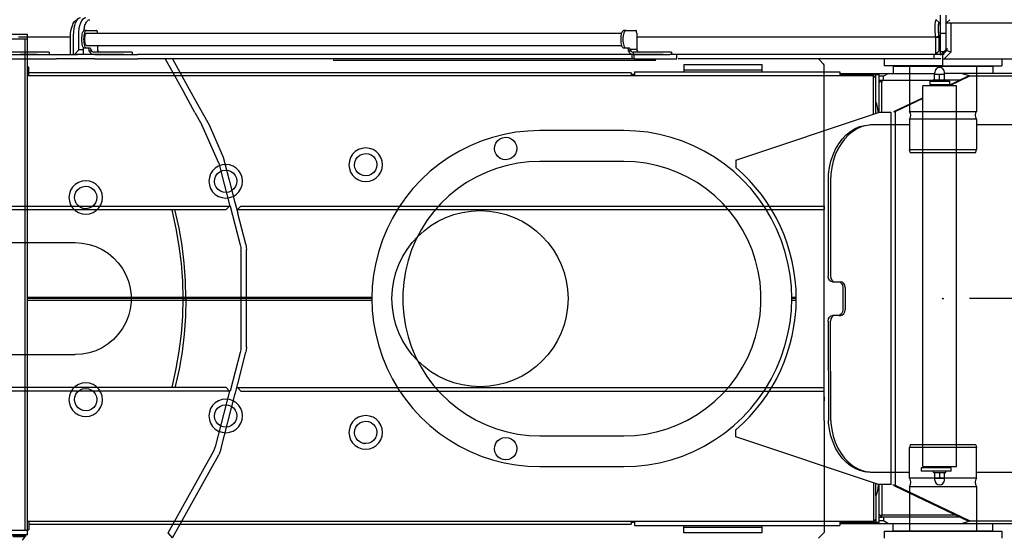
# Model space of a CAD drawing. Extents: x -79794 to -26318, y -12207 to 41356.
# Drawn here: x -39197 to -37438, y 30436 to 31362 of the extents above; entities that cross this region are included whole.
import ezdxf

# ---------------------------------------------------------------- set-up
doc = ezdxf.new("R2010")
doc.units = 0
doc.header["$PDMODE"] = 35
doc.layers.get('0').update_dxf_attribs({"linetype": 'CONTINUOUS'})

msp = doc.modelspace()

# ---------------------------------------------------------------- linework, layer by layer
at = {"color": 40, "linetype": 'Continuous'}
for p, q in [((-37559.81, 31361.96), (-37554.81, 31357.07)), ((-37552.81, 31369.98), (-37552.81, 31337.98)), ((-37542.81, 31369.98), (-37542.81, 31337.98)), ((-37540.81, 31356.98), (-37535.81, 31361.98)), ((-37533.81, 31355.98), (-37540.81, 31355.98)), ((-37277.75, 31355.98), (-37533.81, 31355.98)), ((-37533.81, 31355.98), (-37533.81, 31304.08)), ((-39077.46, 31342.97), (-39081.3, 31342.97)), ((-39077.46, 31342.97), (-39059.39, 31342.97)), ((-39077.46, 31337.97), (-38121.41, 31337.97)), ((-38114.3, 31342.97), (-38118.14, 31342.97)), ((-38114.3, 31342.97), (-38096.23, 31342.97)), ((-38094.82, 31337.97), (-38094.82, 31314.97)), ((-37552.81, 31337.98), (-37552.81, 31304.98)), ((-37552.81, 31337.98), (-37542.81, 31337.98)), ((-37542.81, 31337.98), (-37542.81, 31307.98)), ((-39106.26, 31330.98), (-39198.73, 31330.98)), ((-39106.26, 31299.98), (-39106.26, 31330.98)), ((-39100.57, 31299.98), (-39100.57, 31333.98)), ((-39091.38, 31307.98), (-39091.38, 31333.98)), ((-37561.35, 31330.98), (-38094.82, 31330.98)), ((-37555.25, 31331.86), (-37561.35, 31330.98)), ((-37561.3, 31330.63), (-37555.09, 31330.98)), ((-37561.3, 31330.63), (-37561.3, 31300.98)), ((-37555.09, 31330.98), (-37555.09, 31305.98)), ((-39165.9, 31303.97), (-39214.4, 31303.97)), ((-39159.07, 31303.97), (-39165.9, 31303.97)), ((-39144.07, 31303.97), (-39159.07, 31303.97)), ((-39144.07, 31303.97), (-39144.07, 31299.97)), ((-39091.38, 31307.98), (-39098.74, 31299.98)), ((-39082.98, 31307.98), (-39091.38, 31307.98)), ((-39082.98, 31299.98), (-39082.98, 31312.14)), ((-39077.46, 31310.97), (-39081.3, 31310.97)), ((-39077.46, 31315.97), (-38121.41, 31315.97)), ((-39070.68, 31310.97), (-39077.46, 31310.97)), ((-39069.27, 31305.97), (-39073.11, 31305.97)), ((-39010.75, 31303.97), (-39064.47, 31303.97)), ((-39057.98, 31314.97), (-39057.98, 31308.97)), ((-39004.54, 31303.97), (-39010.75, 31303.97)), ((-38996.07, 31303.97), (-39004.54, 31303.97)), ((-38996.07, 31303.97), (-38996.07, 31299.97)), ((-38114.3, 31310.97), (-38118.14, 31310.97)), ((-38107.53, 31310.97), (-38114.3, 31310.97)), ((-38106.11, 31305.97), (-38109.95, 31305.97)), ((-38094.82, 31308.97), (-38106.11, 31308.97)), ((-38047.59, 31303.97), (-38101.32, 31303.97)), ((-38101.32, 31303.97), (-38101.32, 31299.97)), ((-38094.82, 31314.97), (-38094.82, 31308.97)), ((-38041.39, 31303.97), (-38047.59, 31303.97)), ((-38032.92, 31303.97), (-38041.39, 31303.97)), ((-38032.92, 31303.97), (-38032.92, 31299.97)), ((-37561.3, 31300.98), (-37555.09, 31305.98)), ((-37552.81, 31304.98), (-37552.81, 31299.98)), ((-37552.81, 31304.98), (-37545.81, 31304.98)), ((-37545.81, 31304.98), (-37550.81, 31299.98)), ((-37540.81, 31306.98), (-37548.81, 31298.98)), ((-37547.81, 31298.55), (-37547.81, 31304.97)), ((-37533.81, 31304.08), (-37545.91, 31291.98)), ((-37542.81, 31307.98), (-37545.81, 31304.98)), ((-37540.81, 31311.05), (-37540.81, 31306.98)), ((-37533.81, 31304.08), (-37540.81, 31306.98)), ((-39212.69, 31299.98), (-39160.73, 31299.98)), ((-39212.69, 31291.98), (-39160.73, 31291.98)), ((-39165.9, 31299.97), (-39195.87, 31299.97)), ((-39160.73, 31299.98), (-39153.9, 31299.98)), ((-39160.73, 31291.98), (-39153.9, 31291.98)), ((-39153.9, 31299.98), (-39106.26, 31299.98)), ((-39153.9, 31291.98), (-39131.4, 31291.98)), ((-39092.83, 31291.98), (-39131.4, 31291.98)), ((-39106.26, 31299.98), (-39093.36, 31299.98)), ((-39092.83, 31299.98), (-39095.86, 31299.98)), ((-39085.85, 31299.98), (-39092.83, 31299.98)), ((-39065.85, 31291.98), (-39092.83, 31291.98)), ((-39082.98, 31299.98), (-39086.36, 31299.98)), ((-39062.51, 31299.98), (-39082.98, 31299.98)), ((-39062.51, 31291.98), (-39065.96, 31291.98)), ((-39010.75, 31299.97), (-39064.47, 31299.97)), ((-39062.51, 31299.98), (-39004.95, 31299.98)), ((-39062.51, 31291.98), (-39004.95, 31291.98)), ((-39004.95, 31299.98), (-38998.74, 31299.98)), ((-39004.95, 31291.98), (-38998.74, 31291.98)), ((-38998.74, 31299.98), (-38986.03, 31299.98)), ((-38998.74, 31291.98), (-38986.03, 31291.98)), ((-38099.34, 31299.98), (-38985.84, 31299.98)), ((-38099.35, 31291.98), (-38985.84, 31291.98)), ((-38936.83, 31291.98), (-38903.25, 31231.41)), ((-38924.1, 31291.98), (-38890.53, 31231.41)), ((-38636.82, 31289.97), (-38629.64, 31289.97)), ((-38629.64, 31289.97), (-38270.45, 31289.97)), ((-38270.45, 31289.97), (-38060.75, 31289.97)), ((-38099.34, 31291.98), (-38102.79, 31291.98)), ((-38102.73, 31291.98), (-38102.73, 31299.98)), ((-38047.59, 31299.97), (-38101.32, 31299.97)), ((-38099.34, 31299.98), (-38035.58, 31299.98)), ((-38099.34, 31291.98), (-38099.34, 31299.98)), ((-38099.34, 31291.98), (-38022.87, 31291.98)), ((-37562.26, 31299.98), (-38035.58, 31299.98)), ((-38022.87, 31291.98), (-38022.87, 31299.98)), ((-37563.83, 31291.98), (-38020.75, 31291.98)), ((-37769.81, 31291.48), (-37759.81, 31281.48)), ((-37652.82, 31291.98), (-37652.82, 31279.47)), ((-37545.7, 31299.98), (-37563.83, 31299.98)), ((-37563.83, 31291.98), (-37563.83, 31299.98)), ((-37551.81, 31291.98), (-37563.83, 31291.98)), ((-37552.81, 31299.98), (-37550.81, 31299.98)), ((-37548.81, 31298.98), (-37548.81, 31291.98)), ((-37548.81, 31291.98), (-37545.91, 31291.98)), ((-37547.81, 31279.48), (-37547.81, 31291.97)), ((-37545.91, 31291.98), (-37355.81, 31291.98)), ((-37442.82, 31291.98), (-37442.82, 31279.47)), ((-37759.81, 31281.48), (-37761.3, 31282.97)), ((-37759.81, 30646.48), (-37759.81, 31281.48)), ((-37547.81, 31279.48), (-37652.81, 31279.48)), ((-37607.77, 31279.48), (-37607.8, 31198.09)), ((-37547.81, 31279.48), (-37442.81, 31279.48)), ((-37487.88, 31279.48), (-37487.85, 31198.09)), ((-38883.92, 31196.54), (-38903.25, 31231.41)), ((-38890.53, 31231.41), (-38871.2, 31196.54)), ((-38883.92, 31196.54), (-38871.42, 31173.97)), ((-38871.2, 31196.54), (-38858.69, 31173.97)), ((-37607.38, 31198.09), (-37488.26, 31198.09)), ((-37487.85, 31184.64), (-37607.8, 31184.64)), ((-37607.8, 31184.64), (-37607.8, 31129.97)), ((-37487.85, 31184.64), (-37487.85, 31129.97)), ((-38841.13, 31105.57), (-38871.42, 31173.97)), ((-38858.69, 31173.97), (-38833.24, 31116.48)), ((-37607.8, 31173.98), (-37678.33, 31173.98)), ((-37342.35, 31173.98), (-37487.85, 31173.98)), ((-37606.46, 31124.97), (-37607.8, 31129.97)), ((-37607.78, 31129.98), (-37487.83, 31129.98)), ((-37489.19, 31124.97), (-37487.85, 31129.97)), ((-38833.24, 31116.48), (-38822.64, 31075.46)), ((-37606.44, 31124.98), (-37489.17, 31124.98)), ((-38841.13, 31105.57), (-38831.48, 31068.23)), ((-38822.64, 31075.46), (-38811.77, 31033.46)), ((-37752.66, 31080.7), (-37752.66, 30903.97)), ((-37748.65, 31080.7), (-37748.65, 30903.97)), ((-38831.48, 31068.23), (-38821.32, 31028.97)), ((-39628.83, 31028.98), (-38821.32, 31028.97)), ((-39622.83, 31022.98), (-38827.82, 31022.97)), ((-38821.82, 31028.97), (-38827.82, 31022.97)), ((-38820.92, 31029.08), (-38803.1, 30960.15)), ((-38812.39, 31036.02), (-38807.27, 31016.23)), ((-38807.82, 31022.97), (-38801.82, 31028.97)), ((-38807.82, 31022.97), (-38796.82, 31022.97)), ((-38806.82, 31022.97), (-37759.81, 31022.97)), ((-38801.82, 31028.97), (-37759.81, 31028.97)), ((-37759.81, 31028.97), (-37759.81, 31022.97)), ((-38793.1, 30960.9), (-38807.38, 31016.12)), ((-39348.44, 30963.97), (-39097.83, 30963.97)), ((-38791.82, 30777.06), (-38791.82, 30950.89)), ((-38801.82, 30950.14), (-38801.82, 30777.81)), ((-37745.23, 30893.97), (-37734.08, 30893.97)), ((-37734.08, 30893.97), (-37730.06, 30893.97)), ((-37726.64, 30883.97), (-37726.64, 30843.97)), ((-37722.63, 30883.97), (-37722.63, 30843.97)), ((-38904.82, 30863.97), (-38899.82, 30863.97)), ((-37734.08, 30833.97), (-37745.23, 30833.97)), ((-37734.08, 30833.97), (-37730.06, 30833.97)), ((-37752.66, 30823.97), (-37752.32, 30646.48)), ((-37748.31, 30646.48), (-37748.65, 30823.97)), ((-39348.44, 30763.97), (-39097.83, 30763.97)), ((-38803.1, 30767.8), (-38820.92, 30698.87)), ((-38807.38, 30711.83), (-38792.73, 30768.47)), ((-38827.82, 30704.97), (-39620.91, 30704.97)), ((-38827.82, 30704.97), (-38821.82, 30698.97)), ((-38811.99, 30693.49), (-38807.25, 30711.8)), ((-38801.82, 30698.97), (-38807.82, 30704.97)), ((-38807.82, 30704.97), (-37759.81, 30704.97)), ((-38806.82, 30704.97), (-38796.82, 30704.97)), ((-38821.32, 30698.97), (-39627.83, 30698.97)), ((-38846.54, 30601.48), (-38821.32, 30698.97)), ((-38837.59, 30594.68), (-38811.77, 30694.49)), ((-38801.82, 30698.97), (-37759.81, 30698.97)), ((-37759.81, 30688.47), (-37759.81, 30681.47)), ((-37759.81, 30646.48), (-37759.81, 30446.47)), ((-37606.46, 30602.97), (-37607.8, 30597.97)), ((-37489.17, 30602.97), (-37606.44, 30602.97)), ((-37489.19, 30602.97), (-37487.85, 30597.97)), ((-38931.47, 30445.64), (-38850.28, 30592.11)), ((-38923.7, 30436.7), (-38841.33, 30585.3)), ((-37607.8, 30543.3), (-37607.8, 30597.97)), ((-37487.83, 30597.97), (-37607.78, 30597.97)), ((-37487.85, 30543.3), (-37487.85, 30597.97)), ((-37678.33, 30553.97), (-37607.8, 30553.97)), ((-37487.85, 30553.97), (-37342.35, 30553.97)), ((-37607.8, 30528.64), (-37607.81, 30448.47)), ((-37487.85, 30543.3), (-37607.8, 30543.3)), ((-37607.8, 30528.64), (-37487.85, 30528.64)), ((-37487.85, 30528.64), (-37487.84, 30448.47)), ((-38923.7, 30436.7), (-38931.47, 30445.64)), ((-37759.81, 30446.47), (-37770.31, 30435.97)), ((-37652.81, 30448.47), (-37442.81, 30448.47)), ((-37652.81, 30448.47), (-37652.81, 30435.97)), ((-37442.81, 30448.47), (-37442.81, 30435.97))]:
    msp.add_line(p, q, dxfattribs=at)
at = {"color": 162, "linetype": 'Continuous'}
for p, q in [((-39212.83, 31335.97), (-39182.83, 31335.97)), ((-39212.83, 31327.97), (-39182.83, 31327.97)), ((-39186.83, 30449.97), (-39186.83, 31327.97)), ((-39182.83, 30441.97), (-39182.83, 31335.97)), ((-39180.32, 31276.97), (-39182.83, 31276.97)), ((-38104.82, 31266.97), (-39180.33, 31266.97)), ((-39180.32, 31261.97), (-39180.32, 31276.97)), ((-38104.82, 31266.97), (-38104.82, 31261.97)), ((-38098.82, 31268.97), (-38098.82, 31261.97)), ((-38098.82, 31268.97), (-37732.32, 31268.97)), ((-38010.82, 31282.17), (-37870.82, 31282.17)), ((-38010.82, 31282.17), (-38010.82, 31268.97)), ((-38010.82, 31272.17), (-37870.82, 31272.17)), ((-37870.82, 31268.97), (-37870.82, 31282.17)), ((-37732.32, 31268.97), (-37732.32, 31261.97)), ((-37636.72, 31278.97), (-37636.72, 31265.97)), ((-37636.72, 31278.97), (-37458.92, 31278.97)), ((-37562.32, 31264.47), (-37562.32, 31267.97)), ((-37545.32, 31264.47), (-37545.32, 31267.97)), ((-37458.92, 31278.97), (-37458.92, 31265.97)), ((-37671.82, 31261.97), (-39182.83, 31261.97)), ((-38098.82, 31263.97), (-38104.83, 31263.97)), ((-37732.33, 31265.97), (-37562.32, 31265.97)), ((-37732.33, 31263.97), (-37661.82, 31263.97)), ((-37671.82, 31261.97), (-37667.82, 31257.97)), ((-37671.82, 31192.97), (-37671.82, 31261.97)), ((-37667.82, 31194.31), (-37667.82, 31263.97)), ((-37653.82, 31260.97), (-37661.83, 31260.97)), ((-37661.82, 31195.97), (-37661.82, 31263.97)), ((-37661.82, 31253.97), (-37565.82, 31253.97)), ((-37656.82, 31253.97), (-37661.82, 31248.97)), ((-37656.82, 31253.97), (-37656.82, 31250.23)), ((-37656.82, 31195.97), (-37656.82, 31250.23)), ((-37645.16, 31265.97), (-37653.82, 31260.97)), ((-37653.82, 31253.97), (-37653.82, 31260.97)), ((-37571.32, 31251.97), (-37571.32, 31245.97)), ((-37571.32, 31251.97), (-37536.32, 31251.97)), ((-37565.82, 31254.47), (-37541.82, 31254.47)), ((-37565.82, 31251.97), (-37565.82, 31254.47)), ((-37562.82, 31264.47), (-37544.82, 31264.47)), ((-37562.82, 31254.47), (-37562.82, 31264.47)), ((-37553.82, 31254.47), (-37553.82, 31264.47)), ((-37515.15, 31265.97), (-37545.32, 31265.97)), ((-37544.82, 31254.47), (-37544.82, 31264.47)), ((-37541.82, 31251.97), (-37541.82, 31254.47)), ((-37518.07, 31253.97), (-37541.82, 31253.97)), ((-37538.99, 31243.97), (-37503.42, 31260.97)), ((-37536.32, 31251.97), (-37536.32, 31245.97)), ((-37500.42, 31260.97), (-37535.99, 31243.97)), ((-37497.82, 31260.97), (-37515.15, 31265.97)), ((-37387.82, 31265.97), (-37515.15, 31265.97)), ((-37500.42, 31260.97), (-37503.42, 31260.97)), ((-37374.83, 31260.97), (-37500.42, 31260.97)), ((-37583.8, 30563.97), (-37583.8, 31243.97)), ((-37523.86, 31243.97), (-37583.78, 31243.97)), ((-37571.32, 31245.97), (-37536.32, 31245.97)), ((-37562.82, 31243.97), (-37562.82, 31245.97)), ((-37553.82, 31243.97), (-37553.82, 31245.97)), ((-37544.82, 31243.97), (-37544.82, 31245.97)), ((-37523.87, 30563.97), (-37523.87, 31243.97)), ((-37635.5, 31197.84), (-37583.79, 31222.56)), ((-37583.79, 31221.12), (-37632.51, 31197.84)), ((-37632.51, 31197.84), (-37635.89, 31196.67)), ((-37632.51, 30530.1), (-37632.51, 31197.84)), ((-37917.82, 31110.97), (-37662.82, 31195.97)), ((-37640.5, 31195.97), (-37662.82, 31195.97)), ((-37640.5, 30531.97), (-37640.5, 31195.97)), ((-38117.82, 31163.97), (-38267.82, 31163.97)), ((-38117.82, 31108.97), (-38267.82, 31108.97)), ((-37917.82, 31110.97), (-37917.82, 31098.2)), ((-39182.83, 30866.7), (-38567.74, 30866.7)), ((-39182.83, 30864.97), (-38567.8, 30864.97)), ((-37817.79, 30864.97), (-37810.23, 30864.97)), ((-37817.73, 30866.7), (-37809.93, 30866.7)), ((-37374.83, 30863.97), (-37500.42, 30863.97)), ((-39182.83, 30861.24), (-38567.74, 30861.24)), ((-37817.92, 30861.24), (-37809.93, 30861.24)), ((-38267.82, 30618.97), (-38117.82, 30618.97)), ((-37917.82, 30616.97), (-37917.82, 30629.74)), ((-37662.82, 30531.97), (-37917.82, 30616.97)), ((-38267.82, 30563.97), (-38117.82, 30563.97)), ((-37583.78, 30563.97), (-37523.86, 30563.97)), ((-37562.82, 30561.97), (-37562.82, 30563.97)), ((-37553.82, 30561.97), (-37553.82, 30563.97)), ((-37544.82, 30561.97), (-37544.82, 30563.97)), ((-37586.97, 30561.97), (-37586.97, 30555.97)), ((-37533, 30561.97), (-37586.97, 30561.97)), ((-37533, 30555.97), (-37586.97, 30555.97)), ((-37564.84, 30553.47), (-37564.84, 30555.97)), ((-37564.84, 30553.47), (-37542.8, 30553.47)), ((-37562.82, 30553.47), (-37562.82, 30543.47)), ((-37553.82, 30553.47), (-37553.82, 30544.28)), ((-37544.82, 30543.47), (-37544.82, 30553.47)), ((-37542.8, 30553.47), (-37542.8, 30555.97)), ((-37533, 30555.97), (-37533, 30561.97)), ((-37671.82, 30535.7), (-37671.82, 30465.97)), ((-37667.82, 30512.05), (-37667.82, 30533.64)), ((-37640.5, 30531.97), (-37662.82, 30531.97)), ((-37661.82, 30463.97), (-37661.82, 30531.97)), ((-37656.82, 30531.97), (-37656.82, 30477.72)), ((-37638.01, 30531.97), (-37632.51, 30530.1)), ((-37635.5, 30530.1), (-37503.42, 30466.97)), ((-37500.42, 30466.97), (-37632.51, 30530.1)), ((-37562.82, 30543.47), (-37544.82, 30543.47)), ((-37562.32, 30539.97), (-37562.32, 30543.47)), ((-37549.5, 30543.48), (-37553.82, 30544.28)), ((-37545.32, 30539.97), (-37545.32, 30543.47)), ((-37667.82, 30512.05), (-37667.82, 30463.97)), ((-37656.82, 30473.97), (-37661.82, 30478.97)), ((-37656.82, 30477.72), (-37525.9, 30477.72)), ((-37656.82, 30473.97), (-37656.82, 30477.72)), ((-37671.82, 30465.97), (-39182.83, 30465.97)), ((-39180.33, 30460.97), (-38104.82, 30460.97)), ((-39180.32, 30465.97), (-39180.32, 30450.97)), ((-38098.82, 30463.97), (-38104.83, 30463.97)), ((-38104.82, 30465.97), (-38104.82, 30460.97)), ((-38098.82, 30465.97), (-38098.82, 30458.97)), ((-38098.82, 30458.97), (-37732.32, 30458.97)), ((-38010.82, 30445.77), (-38010.82, 30458.97)), ((-37870.82, 30445.77), (-37870.82, 30458.97)), ((-37668.54, 30463.97), (-37732.33, 30463.97)), ((-37645.16, 30461.97), (-37732.33, 30461.97)), ((-37732.32, 30465.97), (-37732.32, 30458.97)), ((-37671.82, 30465.97), (-37667.82, 30469.97)), ((-37668.54, 30463.97), (-37668.54, 30469.27)), ((-37667.82, 30463.97), (-37668.54, 30463.97)), ((-37661.82, 30463.97), (-37667.82, 30463.97)), ((-37653.82, 30466.97), (-37661.83, 30466.97)), ((-37661.82, 30473.97), (-37656.82, 30473.97)), ((-37518.07, 30473.97), (-37656.82, 30473.97)), ((-37653.82, 30473.97), (-37653.82, 30466.97)), ((-37645.16, 30461.97), (-37653.82, 30466.97)), ((-37515.15, 30461.97), (-37645.16, 30461.97)), ((-37636.72, 30448.97), (-37636.72, 30461.97)), ((-37497.82, 30466.97), (-37515.15, 30461.97)), ((-37387.82, 30461.97), (-37515.15, 30461.97)), ((-37503.42, 30466.97), (-37500.42, 30466.97)), ((-37500.42, 30466.97), (-37374.83, 30466.97)), ((-37458.92, 30448.97), (-37458.92, 30461.97)), ((-39182.83, 30449.97), (-39212.83, 30449.97)), ((-39182.83, 30441.97), (-39212.83, 30441.97)), ((-39185.83, 30440.19), (-39185.83, 30441.97)), ((-39182.83, 30450.97), (-39180.32, 30450.97)), ((-38010.82, 30455.77), (-37870.82, 30455.77)), ((-37870.82, 30445.77), (-38010.82, 30445.77)), ((-37458.92, 30448.97), (-37636.72, 30448.97)), ((-39185.83, 30440.19), (-39209.83, 30440.19)), ((-39186.76, 30439.47), (-39208.89, 30439.47)), ((-39208.33, 30438.97), (-39187.33, 30438.97)), ((-39187.33, 30438.97), (-39187.33, 30439.47)), ((-39186.76, 30439.47), (-39185.83, 30440.19))]:
    msp.add_line(p, q, dxfattribs=at)
at = {"color": 40, "linetype": 'Continuous'}
for points in [[(-39102.97, 31350.07), (-39102.14, 31352.71), (-39101.17, 31355.07), (-39100.07, 31357.13), (-39098.86, 31358.84), (-39097.57, 31360.2), (-39096.21, 31361.18), (-39094.8, 31361.78), (-39094.01, 31361.89)], [(-39100.57, 31333.98), (-39100.33, 31340.22), (-39099.61, 31346.22), (-39098.45, 31351.76), (-39096.88, 31356.61), (-39094.97, 31360.59), (-39092.79, 31363.54), (-39090.43, 31365.36), (-39087.97, 31365.98)], [(-39091.38, 31333.98), (-39091.14, 31340.22), (-39090.42, 31346.22), (-39089.26, 31351.76), (-39087.69, 31356.61), (-39085.78, 31360.59), (-39083.6, 31363.54), (-39081.24, 31365.36), (-39078.78, 31365.98)], [(-39081.15, 31349.95), (-39080.34, 31352.11), (-39079.48, 31354.09), (-39078.57, 31355.87), (-39077.61, 31357.45), (-39076.62, 31358.81), (-39075.6, 31359.94), (-39074.55, 31360.83), (-39073.48, 31361.46), (-39072.4, 31361.85), (-39071.32, 31361.98)], [(-37559.81, 31361.96), (-37560.3, 31361.61), (-37560.75, 31360.9), (-37561.17, 31359.83), (-37561.55, 31358.42), (-37561.88, 31356.67), (-37562.15, 31354.61), (-37562.36, 31352.27), (-37562.47, 31350.04), (-37562.52, 31347.65), (-37562.51, 31345.1), (-37562.43, 31342.43), (-37562.27, 31339.66), (-37562.04, 31336.81), (-37561.73, 31333.91), (-37561.35, 31330.98)], [(-37554.81, 31357.02), (-37555.15, 31356.83), (-37555.38, 31356.49), (-37555.6, 31355.97), (-37555.8, 31355.28), (-37555.99, 31354.43), (-37556.15, 31353.41), (-37556.29, 31352.25), (-37556.4, 31350.94), (-37556.47, 31349.49), (-37556.52, 31347.65), (-37556.51, 31345.65), (-37556.45, 31343.51), (-37556.33, 31341.26), (-37556.15, 31338.99), (-37555.91, 31336.66), (-37555.61, 31334.27), (-37555.25, 31331.86)], [(-37554.81, 31355.98), (-37555.09, 31355.82), (-37555.37, 31355.35), (-37555.63, 31354.58), (-37555.85, 31353.5), (-37556.04, 31352.15), (-37556.18, 31350.52), (-37556.27, 31348.66), (-37556.29, 31346.57), (-37556.25, 31344.28), (-37556.13, 31341.82), (-37555.92, 31339.23), (-37555.64, 31336.54), (-37555.27, 31333.78), (-37554.81, 31330.98)], [(-39106.26, 31330.98), (-39105.89, 31337.78), (-39104.77, 31344.25), (-39102.97, 31350.07)], [(-39085.81, 31326.97), (-39085.73, 31330.09), (-39085.47, 31333.1), (-39085.05, 31335.86), (-39084.49, 31338.29), (-39083.81, 31340.28), (-39083.03, 31341.75), (-39082.18, 31342.67), (-39081.3, 31342.97)], [(-39081.98, 31326.97), (-39081.89, 31330.09), (-39081.63, 31333.1), (-39081.22, 31335.86), (-39080.65, 31338.29), (-39079.97, 31340.28), (-39079.19, 31341.75), (-39078.34, 31342.67), (-39077.46, 31342.97)], [(-39077.46, 31315.97), (-39078.26, 31316.35), (-39079.01, 31317.45), (-39079.66, 31319.19), (-39080.15, 31321.47), (-39080.46, 31324.13), (-39080.57, 31326.97), (-39080.46, 31329.82), (-39080.15, 31332.47), (-39079.66, 31334.75), (-39079.01, 31336.5), (-39078.26, 31337.6), (-39077.46, 31337.97)], [(-39057.98, 31337.97), (-39058.09, 31339.89), (-39058.39, 31341.51), (-39058.85, 31342.59), (-39059.39, 31342.97)], [(-38122.66, 31326.97), (-38122.57, 31330.09), (-38122.31, 31333.1), (-38121.9, 31335.86), (-38121.33, 31338.29), (-38120.65, 31340.28), (-38119.87, 31341.76), (-38119.02, 31342.67), (-38118.14, 31342.97)], [(-38118.82, 31326.97), (-38118.73, 31330.09), (-38118.48, 31333.1), (-38118.06, 31335.86), (-38117.5, 31338.29), (-38116.81, 31340.28), (-38116.03, 31341.76), (-38115.18, 31342.67), (-38114.3, 31342.97)], [(-38094.82, 31337.97), (-38094.93, 31339.89), (-38095.23, 31341.51), (-38095.69, 31342.59), (-38096.23, 31342.97)], [(-39081.3, 31310.97), (-39082.18, 31311.28), (-39083.03, 31312.19), (-39083.81, 31313.67), (-39084.49, 31315.66), (-39085.05, 31318.08), (-39085.47, 31320.85), (-39085.73, 31323.85), (-39085.81, 31326.97)], [(-39077.46, 31310.97), (-39078.34, 31311.28), (-39079.19, 31312.19), (-39079.97, 31313.67), (-39080.65, 31315.66), (-39081.22, 31318.08), (-39081.63, 31320.85), (-39081.89, 31323.85), (-39081.98, 31326.97)], [(-38118.14, 31310.97), (-38119.02, 31311.28), (-38119.87, 31312.19), (-38120.65, 31313.67), (-38121.33, 31315.66), (-38121.9, 31318.08), (-38122.31, 31320.85), (-38122.57, 31323.85), (-38122.66, 31326.97)], [(-38114.3, 31310.97), (-38115.18, 31311.28), (-38116.03, 31312.19), (-38116.81, 31313.67), (-38117.5, 31315.66), (-38118.06, 31318.08), (-38118.48, 31320.85), (-38118.73, 31323.85), (-38118.82, 31326.97)], [(-39074.52, 31310.97), (-39073.98, 31310.59), (-39073.52, 31309.51), (-39073.22, 31307.89), (-39073.11, 31305.97)], [(-39073.11, 31308.97), (-39072.81, 31306.64), (-39071.95, 31304.47), (-39070.58, 31302.61), (-39068.79, 31301.18), (-39066.71, 31300.28), (-39064.47, 31299.97)], [(-39069.27, 31305.97), (-39069.38, 31307.89), (-39069.68, 31309.51), (-39070.14, 31310.59), (-39070.68, 31310.97)], [(-39069.27, 31308.97), (-39068.91, 31307.06), (-39067.87, 31305.44), (-39066.31, 31304.35), (-39064.47, 31303.97)], [(-39057.98, 31308.97), (-39057.61, 31307.06), (-39056.57, 31305.44), (-39055.02, 31304.35), (-39053.18, 31303.97)], [(-38111.36, 31310.97), (-38110.82, 31310.59), (-38110.36, 31309.51), (-38110.06, 31307.89), (-38109.95, 31305.97)], [(-38106.11, 31305.97), (-38106.22, 31307.89), (-38106.53, 31309.51), (-38106.99, 31310.59), (-38107.53, 31310.97)], [(-38106.11, 31308.97), (-38105.75, 31307.06), (-38104.71, 31305.44), (-38103.15, 31304.35), (-38101.32, 31303.97)], [(-38094.82, 31308.97), (-38094.45, 31307.06), (-38093.42, 31305.44), (-38091.86, 31304.35), (-38090.02, 31303.97)], [(-37752.36, 31080.7), (-37752.12, 31086.03), (-37750.5, 31097.91), (-37747.83, 31109.44), (-37744.15, 31120.45), (-37739.5, 31130.78), (-37733.97, 31140.29), (-37727.62, 31148.83), (-37720.55, 31156.27), (-37712.87, 31162.52), (-37704.69, 31167.48), (-37696.12, 31171.07), (-37687.29, 31173.25), (-37678.33, 31173.98)], [(-37674.32, 31173.98), (-37683.28, 31173.25), (-37692.1, 31171.07), (-37700.67, 31167.48), (-37708.86, 31162.52), (-37716.54, 31156.27), (-37723.61, 31148.83), (-37729.95, 31140.29), (-37735.49, 31130.78), (-37740.13, 31120.45), (-37743.82, 31109.44), (-37746.49, 31097.91), (-37748.1, 31086.03), (-37748.34, 31080.83)], [(-38904.82, 30863.97), (-38905.59, 30895.38), (-38907.89, 30926.71), (-38911.72, 30957.89), (-38917.07, 30988.85), (-38923.92, 31019.51), (-38924.87, 31022.97)], [(-38899.82, 30863.97), (-38900.6, 30895.67), (-38902.93, 30927.3), (-38906.8, 30958.77), (-38912.2, 30990.01), (-38919.13, 31020.95), (-38919.68, 31022.97)], [(-39097.83, 30963.97), (-39085.29, 30963.19), (-39072.96, 30960.83), (-39061.01, 30956.95), (-39049.65, 30951.6), (-39039.05, 30944.88), (-39029.37, 30936.87), (-39020.78, 30927.72), (-39013.39, 30917.56), (-39007.34, 30906.55), (-39002.72, 30894.88), (-38999.6, 30882.71), (-38998.02, 30870.25), (-38998.02, 30857.69), (-38999.6, 30845.23), (-39002.72, 30833.07), (-39007.34, 30821.39), (-39013.39, 30810.39), (-39020.78, 30800.23), (-39029.37, 30791.08), (-39039.05, 30783.07), (-39049.65, 30776.34), (-39061.01, 30770.99), (-39072.96, 30767.11), (-39085.29, 30764.76), (-39097.83, 30763.97)], [(-38803.1, 30960.15), (-38802.14, 30955.18), (-38801.82, 30950.14)], [(-38793.1, 30960.9), (-38792.14, 30955.93), (-38791.82, 30950.89)], [(-37745.23, 30893.97), (-37748.07, 30894.73), (-37750.48, 30896.9), (-37752.09, 30900.15), (-37752.66, 30903.97)], [(-37748.65, 30903.97), (-37748.08, 30900.15), (-37746.47, 30896.9), (-37744.06, 30894.73), (-37741.21, 30893.97)], [(-37734.08, 30893.97), (-37731.23, 30893.21), (-37728.82, 30891.04), (-37727.21, 30887.8), (-37726.64, 30883.97)], [(-37722.63, 30883.97), (-37723.2, 30887.8), (-37724.81, 30891.04), (-37727.22, 30893.21), (-37730.06, 30893.97)], [(-38924.87, 30704.97), (-38923.92, 30708.43), (-38917.07, 30739.09), (-38911.72, 30770.05), (-38907.89, 30801.23), (-38905.59, 30832.57), (-38904.82, 30863.97)], [(-38899.82, 30863.97), (-38900.6, 30832.27), (-38902.93, 30800.65), (-38906.8, 30769.18), (-38912.2, 30737.94), (-38919.13, 30706.99), (-38919.68, 30704.97)], [(-37752.66, 30823.97), (-37752.09, 30827.8), (-37750.48, 30831.04), (-37748.07, 30833.21), (-37745.23, 30833.97)], [(-37741.21, 30833.97), (-37744.06, 30833.21), (-37746.47, 30831.04), (-37748.08, 30827.8), (-37748.65, 30823.97)], [(-37726.64, 30843.97), (-37727.21, 30840.15), (-37728.82, 30836.9), (-37731.23, 30834.73), (-37734.08, 30833.97)], [(-37730.06, 30833.97), (-37727.22, 30834.73), (-37724.81, 30836.9), (-37723.2, 30840.15), (-37722.63, 30843.97)], [(-38801.82, 30777.81), (-38802.14, 30772.76), (-38803.1, 30767.8)], [(-38791.82, 30777.06), (-38792.14, 30772.01), (-38792.82, 30768.5)], [(-37678.33, 30553.97), (-37687.29, 30554.7), (-37696.12, 30556.88), (-37704.69, 30560.47), (-37712.87, 30565.42), (-37720.55, 30571.67), (-37727.62, 30579.12), (-37733.97, 30587.66), (-37739.5, 30597.16), (-37744.15, 30607.5), (-37747.83, 30618.51), (-37750.5, 30630.04), (-37752.12, 30641.92), (-37752.32, 30646.48)], [(-37748.31, 30646.48), (-37748.1, 30641.92), (-37746.49, 30630.04), (-37743.82, 30618.51), (-37740.13, 30607.5), (-37735.49, 30597.16), (-37729.95, 30587.66), (-37723.61, 30579.12), (-37716.54, 30571.67), (-37708.86, 30565.42), (-37700.67, 30560.47), (-37692.1, 30556.88), (-37681.3, 30554.21)], [(-38850.28, 30592.11), (-38848.11, 30596.68), (-38846.54, 30601.48)], [(-38837.59, 30594.68), (-38839.16, 30589.87), (-38841.33, 30585.3)]]:
    msp.add_lwpolyline(points, dxfattribs=at)
at = {"color": 162, "linetype": 'Continuous'}
for points in [[(-37663.23, 31195.84), (-37663.34, 31197.76), (-37664.86, 31206.32), (-37666.19, 31211.2), (-37667.56, 31215.13)], [(-38267.82, 31163.97), (-38289.23, 31163.21), (-38310.52, 31160.92), (-38331.59, 31157.12), (-38352.34, 31151.82), (-38372.66, 31145.06), (-38392.45, 31136.86), (-38411.6, 31127.28), (-38430.02, 31116.35), (-38447.61, 31104.14), (-38464.28, 31090.7), (-38479.96, 31076.11), (-38494.55, 31060.43), (-38507.99, 31043.76), (-38520.2, 31026.17), (-38531.13, 31007.75), (-38540.71, 30988.6), (-38548.91, 30968.81), (-38555.67, 30948.49), (-38560.97, 30927.74), (-38564.77, 30906.67), (-38567.06, 30885.37), (-38567.82, 30863.97), (-38567.06, 30842.57), (-38564.77, 30821.28), (-38560.97, 30800.2), (-38555.67, 30779.45), (-38548.91, 30759.13), (-38540.71, 30739.35), (-38531.13, 30720.2), (-38520.2, 30701.78), (-38507.99, 30684.19), (-38494.55, 30667.51), (-38479.96, 30651.84), (-38464.28, 30637.25), (-38447.61, 30623.81), (-38430.02, 30611.6), (-38411.6, 30600.67), (-38392.45, 30591.08), (-38372.66, 30582.89), (-38352.34, 30576.12), (-38331.59, 30570.83), (-38310.52, 30567.03), (-38289.23, 30564.74), (-38267.82, 30563.97)], [(-38117.82, 30563.97), (-38096.42, 30564.74), (-38075.13, 30567.03), (-38054.05, 30570.83), (-38033.3, 30576.12), (-38012.99, 30582.89), (-37993.2, 30591.08), (-37974.05, 30600.67), (-37955.63, 30611.6), (-37938.04, 30623.81), (-37921.37, 30637.25), (-37905.69, 30651.84), (-37891.1, 30667.51), (-37877.66, 30684.19), (-37865.45, 30701.78), (-37854.52, 30720.2), (-37844.93, 30739.35), (-37836.74, 30759.13), (-37829.98, 30779.45), (-37824.68, 30800.2), (-37820.88, 30821.28), (-37818.59, 30842.57), (-37817.82, 30863.97), (-37818.59, 30885.37), (-37820.88, 30906.67), (-37824.68, 30927.74), (-37829.98, 30948.49), (-37836.74, 30968.81), (-37844.93, 30988.6), (-37854.52, 31007.75), (-37865.45, 31026.17), (-37877.66, 31043.76), (-37891.1, 31060.43), (-37905.69, 31076.11), (-37921.37, 31090.7), (-37938.04, 31104.14), (-37955.63, 31116.35), (-37974.05, 31127.28), (-37993.2, 31136.86), (-38012.99, 31145.06), (-38033.3, 31151.82), (-38054.05, 31157.12), (-38075.13, 31160.92), (-38096.42, 31163.21), (-38117.82, 31163.97)], [(-38346.38, 31141.56), (-38343.3, 31145.78), (-38339.23, 31149.05), (-38334.45, 31151.16), (-38329.3, 31151.97), (-38324.1, 31151.41), (-38319.24, 31149.52), (-38315.02, 31146.45), (-38311.74, 31142.38), (-38309.63, 31137.6), (-38308.83, 31132.45), (-38309.39, 31127.25), (-38311.27, 31122.38)], [(-38548.82, 31102.97), (-38549.58, 31109.65), (-38551.8, 31115.99), (-38555.37, 31121.68), (-38560.12, 31126.43), (-38565.81, 31130), (-38572.15, 31132.22), (-38578.82, 31132.97), (-38585.5, 31132.22), (-38591.84, 31130), (-38597.53, 31126.43), (-38602.28, 31121.68), (-38605.85, 31115.99), (-38608.07, 31109.65), (-38608.82, 31102.97)], [(-38311.27, 31122.38), (-38314.35, 31118.17), (-38318.42, 31114.89), (-38323.19, 31112.78), (-38328.35, 31111.98), (-38333.54, 31112.54), (-38338.41, 31114.42), (-38342.63, 31117.5), (-38345.9, 31121.57), (-38348.01, 31126.34), (-38348.82, 31131.5), (-38348.26, 31136.69), (-38346.38, 31141.56)], [(-38561.27, 31093.38), (-38564.35, 31089.17), (-38568.42, 31085.89), (-38573.19, 31083.78), (-38578.35, 31082.98), (-38583.54, 31083.54), (-38588.41, 31085.42), (-38592.63, 31088.5), (-38595.9, 31092.57), (-38598.02, 31097.34), (-38598.82, 31102.5), (-38598.26, 31107.69), (-38596.38, 31112.56)], [(-38596.38, 31112.56), (-38593.3, 31116.78), (-38589.23, 31120.05), (-38584.46, 31122.16), (-38579.3, 31122.97), (-38574.11, 31122.41), (-38569.24, 31120.52), (-38565.02, 31117.45), (-38561.74, 31113.38), (-38559.63, 31108.6), (-38558.83, 31103.45), (-38559.39, 31098.25), (-38561.27, 31093.38)], [(-38267.82, 31108.97), (-38287.54, 31108.18), (-38307.12, 31105.8), (-38326.46, 31101.85), (-38345.41, 31096.36), (-38363.86, 31089.37), (-38381.68, 31080.91), (-38398.77, 31071.04), (-38415.01, 31059.84), (-38430.29, 31047.36), (-38444.52, 31033.69), (-38457.6, 31018.92), (-38469.46, 31003.15), (-38480, 30986.47), (-38489.17, 30969), (-38496.9, 30950.85), (-38503.15, 30932.14), (-38507.87, 30912.98), (-38511.04, 30893.5), (-38512.63, 30873.84), (-38512.63, 30854.11), (-38511.04, 30834.44), (-38507.87, 30814.97), (-38503.15, 30795.81), (-38496.9, 30777.09), (-38489.17, 30758.94), (-38480, 30741.47), (-38469.46, 30724.8), (-38457.6, 30709.02), (-38444.52, 30694.26), (-38430.29, 30680.59), (-38415.01, 30668.11), (-38398.77, 30656.9), (-38381.68, 30647.04), (-38363.86, 30638.58), (-38345.41, 30631.58), (-38326.46, 30626.09), (-38307.12, 30622.15), (-38287.54, 30619.77), (-38267.82, 30618.97)], [(-38117.82, 30618.97), (-38098.11, 30619.77), (-38078.52, 30622.15), (-38059.19, 30626.09), (-38040.24, 30631.58), (-38021.79, 30638.58), (-38003.97, 30647.04), (-37986.88, 30656.9), (-37970.64, 30668.11), (-37955.36, 30680.59), (-37941.13, 30694.26), (-37928.05, 30709.02), (-37916.19, 30724.8), (-37905.65, 30741.47), (-37896.48, 30758.94), (-37888.74, 30777.09), (-37882.5, 30795.81), (-37877.77, 30814.97), (-37874.61, 30834.44), (-37873.02, 30854.11), (-37873.02, 30873.84), (-37874.61, 30893.5), (-37877.77, 30912.98), (-37882.5, 30932.14), (-37888.74, 30950.85), (-37896.48, 30969), (-37905.65, 30986.47), (-37916.19, 31003.15), (-37928.05, 31018.92), (-37941.13, 31033.69), (-37955.36, 31047.36), (-37970.64, 31059.84), (-37986.88, 31071.04), (-38003.97, 31080.91), (-38021.79, 31089.37), (-38040.24, 31096.36), (-38059.19, 31101.85), (-38078.52, 31105.8), (-38098.11, 31108.18), (-38117.82, 31108.97)], [(-38798.83, 31073.47), (-38799.58, 31080.15), (-38801.8, 31086.49), (-38805.37, 31092.18), (-38810.12, 31096.93), (-38815.81, 31100.5), (-38822.15, 31102.72), (-38828.83, 31103.47), (-38835.5, 31102.72), (-38841.84, 31100.5), (-38847.53, 31096.93), (-38852.28, 31092.18), (-38855.85, 31086.49), (-38858.07, 31080.15), (-38858.83, 31073.47)], [(-38846.38, 31083.06), (-38843.3, 31087.28), (-38839.23, 31090.55), (-38834.46, 31092.66), (-38829.3, 31093.47), (-38824.11, 31092.91), (-38819.24, 31091.02), (-38815.02, 31087.95), (-38811.74, 31083.88), (-38809.63, 31079.1), (-38808.83, 31073.95), (-38809.39, 31068.75), (-38811.27, 31063.88)], [(-38608.82, 31102.97), (-38608.07, 31096.3), (-38605.85, 31089.96), (-38602.28, 31084.27), (-38597.53, 31079.52), (-38591.84, 31075.94), (-38585.5, 31073.73), (-38578.82, 31072.97), (-38572.15, 31073.73), (-38565.81, 31075.94), (-38560.12, 31079.52), (-38555.37, 31084.27), (-38551.8, 31089.96), (-38549.58, 31096.3), (-38548.82, 31102.97)], [(-39048.83, 31044.47), (-39049.58, 31051.15), (-39051.8, 31057.49), (-39055.37, 31063.18), (-39060.12, 31067.93), (-39065.81, 31071.5), (-39072.15, 31073.72), (-39078.83, 31074.47), (-39085.5, 31073.72), (-39091.84, 31071.5), (-39097.53, 31067.93), (-39102.28, 31063.18), (-39105.85, 31057.49), (-39108.07, 31051.15), (-39108.83, 31044.47)], [(-38858.83, 31073.47), (-38858.07, 31066.8), (-38855.85, 31060.46), (-38852.28, 31054.77), (-38847.53, 31050.02), (-38841.84, 31046.44), (-38835.5, 31044.23), (-38828.83, 31043.47), (-38822.15, 31044.23), (-38815.81, 31046.44), (-38810.12, 31050.02), (-38805.37, 31054.77), (-38801.8, 31060.46), (-38799.58, 31066.8), (-38798.83, 31073.47)], [(-38811.27, 31063.88), (-38814.35, 31059.67), (-38818.42, 31056.39), (-38823.19, 31054.28), (-38828.35, 31053.48), (-38833.54, 31054.04), (-38838.41, 31055.92), (-38842.63, 31059), (-38845.9, 31063.07), (-38848.02, 31067.84), (-38848.82, 31073), (-38848.26, 31078.19), (-38846.38, 31083.06)], [(-39096.38, 31054.06), (-39093.3, 31058.28), (-39089.23, 31061.55), (-39084.46, 31063.66), (-39079.3, 31064.47), (-39074.11, 31063.91), (-39069.24, 31062.02), (-39065.02, 31058.95), (-39061.75, 31054.88), (-39059.63, 31050.1), (-39058.83, 31044.95), (-39059.39, 31039.75), (-39061.27, 31034.88)], [(-39108.83, 31044.47), (-39108.07, 31037.8), (-39105.85, 31031.46), (-39102.28, 31025.77), (-39097.53, 31021.02), (-39091.84, 31017.44), (-39085.5, 31015.23), (-39078.83, 31014.47), (-39072.15, 31015.23), (-39065.81, 31017.44), (-39060.12, 31021.02), (-39055.37, 31025.77), (-39051.8, 31031.46), (-39049.58, 31037.8), (-39048.83, 31044.47)], [(-39061.27, 31034.88), (-39064.35, 31030.67), (-39068.42, 31027.39), (-39073.19, 31025.28), (-39078.35, 31024.48), (-39083.54, 31025.04), (-39088.41, 31026.92), (-39092.63, 31030), (-39095.9, 31034.07), (-39098.02, 31038.84), (-39098.82, 31044), (-39098.26, 31049.19), (-39096.38, 31054.06)], [(-39048.83, 30683.47), (-39049.58, 30690.15), (-39051.8, 30696.49), (-39055.37, 30702.18), (-39060.12, 30706.93), (-39065.81, 30710.5), (-39072.15, 30712.72), (-39078.83, 30713.47), (-39085.5, 30712.72), (-39091.84, 30710.5), (-39097.53, 30706.93), (-39102.28, 30702.18), (-39105.85, 30696.49), (-39108.07, 30690.15), (-39108.83, 30683.47)], [(-39061.27, 30673.88), (-39064.35, 30669.67), (-39068.42, 30666.39), (-39073.19, 30664.28), (-39078.35, 30663.48), (-39083.54, 30664.04), (-39088.41, 30665.92), (-39092.63, 30669), (-39095.9, 30673.07), (-39098.02, 30677.84), (-39098.82, 30683), (-39098.26, 30688.19), (-39096.38, 30693.06)], [(-39096.38, 30693.06), (-39093.3, 30697.28), (-39089.23, 30700.55), (-39084.46, 30702.66), (-39079.3, 30703.47), (-39074.11, 30702.91), (-39069.24, 30701.02), (-39065.02, 30697.94), (-39061.75, 30693.88), (-39059.63, 30689.1), (-39058.83, 30683.94), (-39059.39, 30678.75), (-39061.27, 30673.88)], [(-39108.83, 30683.47), (-39108.07, 30676.8), (-39105.85, 30670.46), (-39102.28, 30664.77), (-39097.53, 30660.02), (-39091.84, 30656.44), (-39085.5, 30654.22), (-39078.83, 30653.47), (-39072.15, 30654.22), (-39065.81, 30656.44), (-39060.12, 30660.02), (-39055.37, 30664.77), (-39051.8, 30670.46), (-39049.58, 30676.8), (-39048.83, 30683.47)], [(-38798.83, 30654.47), (-38799.58, 30661.15), (-38801.8, 30667.49), (-38805.37, 30673.18), (-38810.12, 30677.93), (-38815.81, 30681.5), (-38822.15, 30683.72), (-38828.83, 30684.47), (-38835.5, 30683.72), (-38841.84, 30681.5), (-38847.53, 30677.93), (-38852.28, 30673.18), (-38855.85, 30667.49), (-38858.07, 30661.15), (-38858.83, 30654.47)], [(-38846.38, 30664.06), (-38843.3, 30668.28), (-38839.23, 30671.55), (-38834.46, 30673.66), (-38829.3, 30674.47), (-38824.11, 30673.91), (-38819.24, 30672.02), (-38815.02, 30668.94), (-38811.74, 30664.88), (-38809.63, 30660.1), (-38808.83, 30654.94), (-38809.39, 30649.75), (-38811.27, 30644.88)], [(-38858.83, 30654.47), (-38858.07, 30647.8), (-38855.85, 30641.46), (-38852.28, 30635.77), (-38847.53, 30631.02), (-38841.84, 30627.44), (-38835.5, 30625.22), (-38828.83, 30624.47), (-38822.15, 30625.22), (-38815.81, 30627.44), (-38810.12, 30631.02), (-38805.37, 30635.77), (-38801.8, 30641.46), (-38799.58, 30647.8), (-38798.83, 30654.47)], [(-38811.27, 30644.88), (-38814.35, 30640.67), (-38818.42, 30637.39), (-38823.19, 30635.28), (-38828.35, 30634.48), (-38833.54, 30635.04), (-38838.41, 30636.92), (-38842.63, 30640), (-38845.9, 30644.07), (-38848.02, 30648.84), (-38848.82, 30654), (-38848.26, 30659.19), (-38846.38, 30664.06)], [(-38548.82, 30624.97), (-38549.58, 30631.65), (-38551.8, 30637.99), (-38555.37, 30643.68), (-38560.12, 30648.43), (-38565.81, 30652), (-38572.15, 30654.22), (-38578.82, 30654.97), (-38585.5, 30654.22), (-38591.84, 30652), (-38597.53, 30648.43), (-38602.28, 30643.68), (-38605.85, 30637.99), (-38608.07, 30631.65), (-38608.82, 30624.97)], [(-38561.27, 30615.38), (-38564.35, 30611.17), (-38568.42, 30607.89), (-38573.19, 30605.78), (-38578.35, 30604.98), (-38583.54, 30605.54), (-38588.41, 30607.42), (-38592.63, 30610.5), (-38595.9, 30614.57), (-38598.02, 30619.34), (-38598.82, 30624.5), (-38598.26, 30629.69), (-38596.38, 30634.56)], [(-38596.38, 30634.56), (-38593.3, 30638.78), (-38589.23, 30642.05), (-38584.46, 30644.16), (-38579.3, 30644.97), (-38574.11, 30644.41), (-38569.24, 30642.52), (-38565.02, 30639.44), (-38561.74, 30635.38), (-38559.63, 30630.6), (-38558.83, 30625.44), (-38559.39, 30620.25), (-38561.27, 30615.38)], [(-38608.82, 30624.97), (-38608.07, 30618.3), (-38605.85, 30611.96), (-38602.28, 30606.27), (-38597.53, 30601.52), (-38591.84, 30597.94), (-38585.5, 30595.72), (-38578.82, 30594.97), (-38572.15, 30595.72), (-38565.81, 30597.94), (-38560.12, 30601.52), (-38555.37, 30606.27), (-38551.8, 30611.96), (-38549.58, 30618.3), (-38548.82, 30624.97)], [(-38311.27, 30586.38), (-38314.35, 30582.17), (-38318.42, 30578.89), (-38323.19, 30576.78), (-38328.35, 30575.98), (-38333.54, 30576.54), (-38338.41, 30578.42), (-38342.63, 30581.5), (-38345.9, 30585.57), (-38348.01, 30590.34), (-38348.82, 30595.5), (-38348.26, 30600.69), (-38346.38, 30605.56)], [(-38346.38, 30605.56), (-38343.3, 30609.78), (-38339.23, 30613.05), (-38334.45, 30615.16), (-38329.3, 30615.97), (-38324.1, 30615.41), (-38319.24, 30613.52), (-38315.02, 30610.44), (-38311.74, 30606.38), (-38309.63, 30601.6), (-38308.83, 30596.44), (-38309.39, 30591.25), (-38311.27, 30586.38)], [(-37663.23, 30532.11), (-37663.34, 30530.18), (-37664.86, 30521.62), (-37666.19, 30516.74), (-37667.82, 30512.05)], [(-37553.82, 30544.28), (-37556.63, 30543.59), (-37559.97, 30543.59), (-37562.82, 30544.28)], [(-37548.02, 30543.64), (-37546.54, 30543.8), (-37544.82, 30544.28)]]:
    msp.add_lwpolyline(points, dxfattribs=at)
at = {"color": 40, "linetype": 'Continuous'}
msp.add_circle((-38374.64, 30863.87), 157.29, dxfattribs=at)
for centre, radius, start, end in [((-39001.79, 31333.46), 81.05, 168.25739, 173.59873), ((-38101.28, 31308.46), 8.48, 197.05249, 269.52547), ((-37616.42, 31191.64), 11.1, 320.945, 35.51696), ((-37479.54, 31191.63), 10.85, 143.49535, 220.04284), ((-37617.42, 30535.97), 12.1, 322.69077, 37.30923), ((-37478.23, 30535.97), 12.1, 142.69096, 217.30904)]:
    msp.add_arc(centre, radius, start, end, dxfattribs=at)
at = {"color": 162, "linetype": 'Continuous'}
for centre, radius, start, end in [((-37553.82, 31267.97), 8.5, 0, 180), ((-38117.82, 30863.97), 308, 310.4926, 49.5074), ((-37553.82, 30539.97), 8.5, 180, 0), ((-39201.25, 30444.54), 15, 308.9478, 338.2195)]:
    msp.add_arc(centre, radius, start, end, dxfattribs=at)
at = {"color": 20, "linetype": 'Continuous'}
msp.add_point((-37547.82, 30863.97), dxfattribs=at)

doc.saveas('drawing.dxf')
